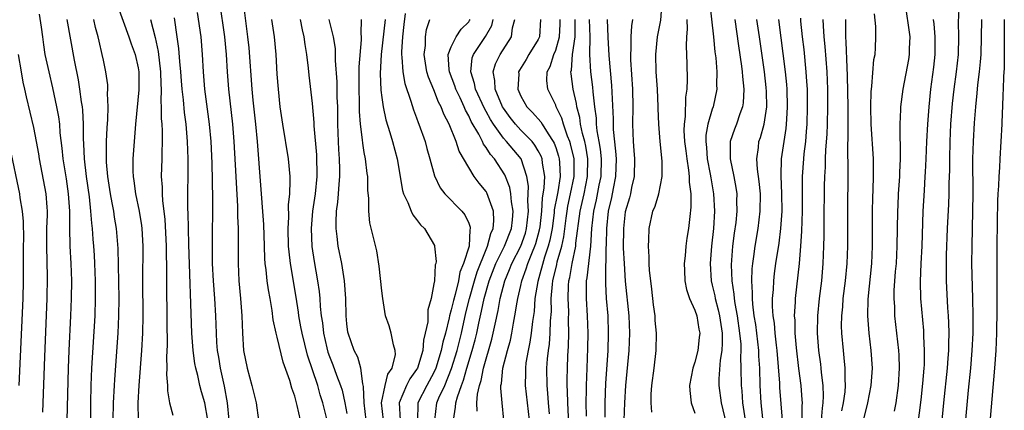
# Model space of a CAD drawing. Units: inches. Extents: x 2496000 to 2499000, y 1473000 to 1476000.
# Drawn here: x 2496831 to 2496945, y 1473596 to 1473641 of the extents above; entities that cross this region are included whole.
import ezdxf

# ---------------------------------------------------------------- set-up
doc = ezdxf.new("R2010")
doc.units = ezdxf.units.IN
doc.header["$MEASUREMENT"] = 0
doc.layers.add('LD24961473_2ft', color=180, linetype='Continuous')

msp = doc.modelspace()

# ---------------------------------------------------------------- linework, layer by layer
at = {"layer": 'LD24961473_2ft'}
for points, elevation in [([(2496854.37, 1473643), (2496854.93, 1473639), (2496855.11, 1473637), (2496855.23, 1473635), (2496855.38, 1473633), (2496855.84, 1473629), (2496856.01, 1473627), (2496856.22, 1473623), (2496856.25, 1473622.25), (2496856.41, 1473619.59), (2496856.42, 1473618.42), (2496856.5, 1473617), (2496856.51, 1473615), (2496856.49, 1473613), (2496856.59, 1473611), (2496856.78, 1473609), (2496856.92, 1473607), (2496856.98, 1473605), (2496857.13, 1473603), (2496857.53, 1473601), (2496858.07, 1473599), (2496858.56, 1473597), (2496858.84, 1473595)], 7790), ([(2496863.68, 1473595), (2496863.29, 1473596.71), (2496863.16, 1473597.16), (2496863, 1473597.78), (2496862.68, 1473598.68), (2496862.42, 1473599.58), (2496861.69, 1473601.69), (2496861, 1473604.56), (2496860.88, 1473605), (2496860.53, 1473606.53), (2496860.41, 1473607.59), (2496860.17, 1473609), (2496859.98, 1473609.98), (2496859.84, 1473611), (2496859.72, 1473612.28), (2496859.61, 1473613), (2496859.57, 1473613.57), (2496859.54, 1473615), (2496859.45, 1473617.46), (2496858.72, 1473627), (2496858.53, 1473629), (2496858.24, 1473631.76), (2496858.12, 1473633), (2496857.76, 1473637.76), (2496857.62, 1473639), (2496857.1, 1473643)], 7788), ([(2496904.05, 1473595.95), (2496903.97, 1473597), (2496903.99, 1473597.99), (2496904.06, 1473599), (2496904.31, 1473601), (2496904.54, 1473603), (2496904.58, 1473605), (2496904.45, 1473606.45), (2496904.42, 1473607), (2496904.25, 1473608.25), (2496904.05, 1473610.05), (2496903.92, 1473611), (2496903.79, 1473612.21), (2496903.75, 1473613), (2496903.75, 1473613.75), (2496903.66, 1473615), (2496903.71, 1473615.71), (2496903.74, 1473617), (2496904.18, 1473619), (2496904.42, 1473619.58), (2496904.84, 1473621), (2496905.25, 1473623), (2496905.25, 1473624.75), (2496905.01, 1473627), (2496904.85, 1473629), (2496904.78, 1473630.78), (2496904.79, 1473631), (2496904.69, 1473633), (2496904.54, 1473635), (2496904.51, 1473637), (2496904.72, 1473639), (2496905.08, 1473640.92), (2496905.24, 1473643)], 7754), ([(2496931.96, 1473596.04), (2496932.12, 1473597), (2496932.41, 1473599), (2496932.53, 1473601), (2496932.48, 1473602.48), (2496932.45, 1473603), (2496932, 1473607), (2496931.97, 1473608.03), (2496931.9, 1473609), (2496931.92, 1473609.92), (2496932.07, 1473612.07), (2496932.16, 1473613), (2496932.27, 1473615), (2496932.33, 1473619), (2496932.35, 1473619.65), (2496932.42, 1473621), (2496932.56, 1473623), (2496932.57, 1473623.43), (2496932.65, 1473625), (2496932.65, 1473626.65), (2496932.61, 1473627.39), (2496932.6, 1473629), (2496932.68, 1473630.68), (2496932.68, 1473631), (2496932.93, 1473633), (2496933.59, 1473636.41), (2496933.68, 1473637), (2496933.69, 1473637.69), (2496933.73, 1473639), (2496933.17, 1473643)], 7734), ([(2496937.24, 1473593), (2496937.63, 1473597), (2496938.05, 1473601), (2496938.13, 1473602.13), (2496938.18, 1473603), (2496938.18, 1473603.82), (2496938.22, 1473605), (2496938.2, 1473606.2), (2496938.16, 1473607), (2496938.09, 1473607.91), (2496937.93, 1473611), (2496937.94, 1473612.06), (2496937.92, 1473613), (2496937.94, 1473613.94), (2496938.05, 1473617), (2496938.18, 1473619.82), (2496938.23, 1473621), (2496938.24, 1473622.24), (2496938.29, 1473623.71), (2496938.29, 1473625), (2496938.33, 1473627), (2496938.44, 1473629), (2496938.63, 1473631.37), (2496938.79, 1473633), (2496939.07, 1473635), (2496939.31, 1473637), (2496939.36, 1473639), (2496939.31, 1473640.69), (2496939.41, 1473643)], 7730), ([(2496842.61, 1473642.61), (2496843.94, 1473639), (2496844.2, 1473638.2), (2496844.65, 1473637), (2496845, 1473635.45), (2496845.07, 1473635), (2496845.07, 1473632.93), (2496844.68, 1473629), (2496844.53, 1473627), (2496844.4, 1473625), (2496844.39, 1473623.61), (2496844.42, 1473623), (2496844.5, 1473622.5), (2496844.69, 1473621), (2496845.11, 1473619), (2496845.37, 1473617.37), (2496845.41, 1473617), (2496845.52, 1473615), (2496845.51, 1473611), (2496845.54, 1473607), (2496845.49, 1473605), (2496845.38, 1473603), (2496845.09, 1473599), (2496844.98, 1473597), (2496844.99, 1473595)], 7798), ([(2496855.45, 1473595), (2496855.28, 1473597), (2496854.91, 1473598.91), (2496854.45, 1473601), (2496854.26, 1473602.26), (2496854.13, 1473603), (2496854.05, 1473603.95), (2496853.99, 1473605), (2496853.93, 1473607), (2496853.81, 1473609), (2496853.65, 1473611), (2496853.55, 1473613), (2496853.53, 1473615), (2496853.58, 1473620.42), (2496853.49, 1473624.51), (2496853.38, 1473627), (2496853.21, 1473629), (2496852.67, 1473633), (2496852.5, 1473635), (2496852.4, 1473637), (2496852.23, 1473639), (2496851.83, 1473641.83)], 7792), ([(2496910.71, 1473642.72), (2496911.14, 1473639), (2496911.31, 1473637.31), (2496911.41, 1473636.59), (2496911.53, 1473635), (2496911.5, 1473633.5), (2496911.53, 1473633), (2496911.1, 1473631), (2496911, 1473630.73), (2496910.49, 1473629), (2496910.26, 1473627.74), (2496910.24, 1473627), (2496910.33, 1473626.33), (2496910.42, 1473625), (2496910.76, 1473623.24), (2496910.82, 1473622.82), (2496911.14, 1473621), (2496911.25, 1473619), (2496911.15, 1473617), (2496910.92, 1473615), (2496910.74, 1473613), (2496910.87, 1473611), (2496911, 1473610.53), (2496911.29, 1473609.29), (2496911.33, 1473609), (2496911.69, 1473607.69), (2496911.83, 1473607), (2496912.12, 1473605), (2496912.15, 1473603.85), (2496912.09, 1473603), (2496911.91, 1473601.91), (2496911.77, 1473599.77), (2496911.77, 1473599), (2496912.03, 1473597), (2496912.6, 1473594.6)], 7750), ([(2496833.64, 1473641.63), (2496833.86, 1473640.14), (2496833.99, 1473639), (2496834.11, 1473638.11), (2496834.29, 1473637), (2496834.72, 1473635), (2496835.17, 1473633.17), (2496835.63, 1473631), (2496835.84, 1473629.84), (2496835.94, 1473629), (2496836.01, 1473627.99), (2496836.24, 1473626.24), (2496836.34, 1473625), (2496836.71, 1473622.71), (2496836.97, 1473621), (2496837.09, 1473619), (2496837.09, 1473617.09), (2496837.14, 1473615), (2496837.25, 1473613), (2496837.32, 1473611), (2496837.31, 1473609), (2496837.24, 1473607), (2496837.04, 1473603), (2496836.97, 1473601), (2496836.8, 1473595)], 7804), ([(2496836.81, 1473641), (2496837.65, 1473636.35), (2496838.1, 1473634.1), (2496838.27, 1473633), (2496838.45, 1473631.54), (2496838.55, 1473631), (2496838.6, 1473630.6), (2496838.68, 1473629), (2496838.69, 1473627.31), (2496838.73, 1473626.73), (2496838.81, 1473625), (2496839.04, 1473623), (2496839.36, 1473620.64), (2496839.53, 1473619), (2496839.62, 1473617.62), (2496839.71, 1473617), (2496839.8, 1473615.8), (2496839.87, 1473615), (2496839.94, 1473613.94), (2496839.98, 1473613), (2496840.05, 1473611), (2496840.06, 1473609), (2496840.01, 1473607), (2496839.65, 1473601), (2496839.57, 1473599), (2496839.51, 1473597), (2496839.47, 1473593.47)], 7802), ([(2496842.14, 1473595), (2496842.18, 1473597), (2496842.28, 1473599), (2496842.32, 1473599.68), (2496842.7, 1473605), (2496842.78, 1473607), (2496842.8, 1473609), (2496842.71, 1473614.71), (2496842.52, 1473617), (2496842.3, 1473618.3), (2496842.2, 1473619), (2496842.03, 1473619.97), (2496841.82, 1473621), (2496841.52, 1473623), (2496841.38, 1473624.62), (2496841.37, 1473625), (2496841.38, 1473625.38), (2496841.37, 1473627), (2496841.44, 1473628.56), (2496841.53, 1473629.53), (2496841.56, 1473631), (2496841.49, 1473632.51), (2496841.53, 1473633), (2496841.5, 1473633.5), (2496841.29, 1473635), (2496841, 1473636.35), (2496840.88, 1473637), (2496840.51, 1473638.51), (2496840.41, 1473639), (2496840.09, 1473640.09), (2496839.89, 1473641)], 7800), ([(2496846.41, 1473641), (2496846.94, 1473638.94), (2496847.32, 1473637.32), (2496847.58, 1473635), (2496847.6, 1473633.6), (2496847.63, 1473633), (2496847.61, 1473631.61), (2496847.66, 1473631), (2496847.66, 1473629.66), (2496847.73, 1473629), (2496847.77, 1473628.23), (2496847.76, 1473627), (2496847.71, 1473625.71), (2496847.71, 1473625), (2496847.66, 1473623), (2496847.75, 1473621.75), (2496847.76, 1473621), (2496847.8, 1473620.2), (2496848.07, 1473618.07), (2496848.21, 1473615), (2496848.25, 1473611.75), (2496848.25, 1473610.25), (2496848.3, 1473607), (2496848.29, 1473606.29), (2496848.32, 1473603.68), (2496848.25, 1473602.25), (2496848.29, 1473601), (2496848.26, 1473600.26), (2496848.37, 1473599), (2496848.38, 1473598.38), (2496848.62, 1473597), (2496849, 1473595.6)], 7796), ([(2496853, 1473595.02), (2496852.65, 1473597), (2496852.28, 1473598.28), (2496852.11, 1473599), (2496851.86, 1473600.14), (2496851.62, 1473601), (2496851.52, 1473601.52), (2496851.31, 1473603), (2496851.17, 1473605), (2496850.81, 1473615.19), (2496850.77, 1473617), (2496850.76, 1473618.76), (2496850.73, 1473619.27), (2496850.74, 1473625), (2496850.68, 1473627), (2496850.52, 1473629), (2496850.34, 1473630.34), (2496850.21, 1473631.79), (2496850.06, 1473633), (2496849.97, 1473633.97), (2496849.91, 1473635), (2496849.8, 1473636.2), (2496849.69, 1473637.69), (2496849.49, 1473639), (2496849.19, 1473641.19)], 7794), ([(2496866.72, 1473595), (2496866.23, 1473597), (2496865.94, 1473597.94), (2496865.64, 1473599), (2496864.47, 1473602.47), (2496863.84, 1473605), (2496863.72, 1473605.72), (2496863.47, 1473607), (2496863.42, 1473607.42), (2496863.15, 1473609.15), (2496862.5, 1473613), (2496862.35, 1473614.35), (2496862.3, 1473615), (2496862.24, 1473617), (2496862.31, 1473618.31), (2496862.28, 1473619.72), (2496862.43, 1473621), (2496862.49, 1473622.49), (2496862.46, 1473623), (2496862.27, 1473625), (2496861.63, 1473629), (2496861.33, 1473631), (2496861.12, 1473633), (2496861, 1473634.72), (2496860.87, 1473637), (2496860.68, 1473639), (2496860.38, 1473641)], 7786), ([(2496863.61, 1473641), (2496863.84, 1473639.84), (2496864.04, 1473639), (2496864.15, 1473638.15), (2496864.36, 1473637), (2496864.55, 1473635.44), (2496864.62, 1473634.62), (2496865, 1473631.36), (2496865.2, 1473629.2), (2496865.21, 1473628.79), (2496865.49, 1473625.49), (2496865.54, 1473623), (2496865.36, 1473621), (2496865.06, 1473619), (2496864.89, 1473617), (2496864.97, 1473614.97), (2496865.23, 1473613.23), (2496865.63, 1473611), (2496865.8, 1473609.8), (2496865.87, 1473609), (2496865.92, 1473608.08), (2496866.04, 1473607), (2496866.19, 1473606.19), (2496866.31, 1473605), (2496866.69, 1473603.31), (2496866.82, 1473602.82), (2496867, 1473602.31), (2496867.38, 1473601.38), (2496867.82, 1473600.18), (2496868.28, 1473599), (2496868.45, 1473598.45), (2496868.75, 1473597), (2496869, 1473595.77)], 7784), ([(2496871.23, 1473595), (2496870.97, 1473597), (2496870.9, 1473598.9), (2496870.82, 1473599.18), (2496870.59, 1473601), (2496870.25, 1473602.25), (2496869.83, 1473603), (2496869.14, 1473605), (2496869.12, 1473605.12), (2496869, 1473606.09), (2496868.92, 1473607), (2496868.86, 1473609), (2496868.74, 1473611), (2496868.43, 1473613), (2496868.01, 1473615), (2496867.89, 1473616.11), (2496867.76, 1473617), (2496867.75, 1473617.75), (2496867.82, 1473619), (2496867.97, 1473620.03), (2496868.05, 1473621), (2496868.11, 1473622.11), (2496868.19, 1473623), (2496868.19, 1473623.81), (2496868.15, 1473625), (2496868.07, 1473626.07), (2496868.03, 1473627), (2496867.97, 1473629), (2496867.95, 1473631), (2496867.89, 1473632.11), (2496867.87, 1473633.87), (2496867.68, 1473636.32), (2496867.69, 1473637), (2496867.67, 1473637.67), (2496867.45, 1473639), (2496866.96, 1473641)], 7782), ([(2496873.19, 1473595), (2496872.98, 1473597), (2496873.39, 1473599), (2496873.7, 1473600.3), (2496874.2, 1473601), (2496874.57, 1473602.57), (2496874.56, 1473603), (2496874.34, 1473603.66), (2496874.07, 1473605), (2496873.86, 1473605.86), (2496873.45, 1473607), (2496873.11, 1473609), (2496873, 1473609.85), (2496872.71, 1473612.71), (2496872.45, 1473614.45), (2496871.65, 1473617.65), (2496871.51, 1473619), (2496871.53, 1473620.47), (2496871.42, 1473621.42), (2496871.4, 1473623), (2496871.34, 1473623.34), (2496871.14, 1473625), (2496871, 1473625.73), (2496870.81, 1473626.81), (2496870.79, 1473627.21), (2496870.56, 1473629), (2496870.44, 1473630.44), (2496870.43, 1473631.57), (2496870.39, 1473633), (2496870.41, 1473635.59), (2496870.68, 1473638.68), (2496870.67, 1473639), (2496870.62, 1473639.38), (2496870.66, 1473641)], 7780), ([(2496873.39, 1473641), (2496872.93, 1473637), (2496872.82, 1473634.82), (2496872.9, 1473632.9), (2496873, 1473632.06), (2496873.16, 1473631), (2496873.49, 1473629.48), (2496873.95, 1473628.05), (2496874.25, 1473627), (2496874.79, 1473625), (2496875.39, 1473621.39), (2496875.5, 1473621), (2496875.99, 1473620.01), (2496876.37, 1473619), (2496876.57, 1473618.57), (2496877, 1473618.06), (2496877.45, 1473617.45), (2496877.93, 1473617), (2496879.06, 1473615.06), (2496879.08, 1473615), (2496879.24, 1473613.24), (2496879.21, 1473613), (2496879.15, 1473612.85), (2496879.05, 1473611), (2496879, 1473610.66), (2496878.68, 1473609), (2496878.31, 1473607.69), (2496878.29, 1473606.29), (2496878.01, 1473605), (2496877.79, 1473604.21), (2496877.71, 1473603), (2496877.1, 1473601), (2496877, 1473600.82), (2496876.24, 1473599.76), (2496875.86, 1473599), (2496875, 1473597), (2496875.12, 1473595)], 7778), ([(2496875.69, 1473641.69), (2496875.56, 1473640.44), (2496875.39, 1473639), (2496875.28, 1473637.28), (2496875.28, 1473637), (2496875.32, 1473636.68), (2496875.42, 1473635), (2496875.65, 1473633.65), (2496876.35, 1473631.65), (2496876.65, 1473630.65), (2496877, 1473629.73), (2496877.19, 1473629.19), (2496877.27, 1473629), (2496877.98, 1473627), (2496878.2, 1473626.2), (2496878.55, 1473625), (2496879.06, 1473623.06), (2496879.7, 1473621.7), (2496880.24, 1473621), (2496882.21, 1473619), (2496882.57, 1473618.57), (2496883, 1473617.62), (2496883.18, 1473617.18), (2496883.18, 1473617), (2496883.13, 1473616.87), (2496883.04, 1473615), (2496882.41, 1473613), (2496881.99, 1473612.01), (2496881.81, 1473611), (2496881.44, 1473609.44), (2496881.24, 1473608.76), (2496881, 1473607.69), (2496880.8, 1473607), (2496880.76, 1473606.76), (2496880.32, 1473605), (2496880.03, 1473603.97), (2496879.84, 1473603), (2496879.23, 1473601), (2496879, 1473600.49), (2496878.18, 1473599), (2496877.15, 1473597), (2496877.14, 1473596.86), (2496877.1, 1473595)], 7776), ([(2496879.12, 1473595), (2496879.34, 1473597), (2496879.58, 1473597.58), (2496880.24, 1473599), (2496881.04, 1473600.96), (2496881.66, 1473603), (2496882.16, 1473605), (2496882.68, 1473607.32), (2496883.11, 1473609), (2496883.67, 1473611), (2496883.97, 1473612.03), (2496885, 1473614.62), (2496885.17, 1473615), (2496885.55, 1473616.45), (2496885.81, 1473617), (2496885.9, 1473617.9), (2496885.85, 1473619), (2496885.1, 1473621.1), (2496885, 1473621.25), (2496884.22, 1473622.22), (2496883.64, 1473623), (2496883, 1473624.01), (2496881.9, 1473625.9), (2496881.55, 1473627), (2496880.74, 1473629), (2496880.13, 1473630.13), (2496879.82, 1473631), (2496879.53, 1473631.53), (2496879, 1473632.92), (2496878.37, 1473634.38), (2496878.19, 1473635), (2496877.87, 1473637), (2496878.02, 1473638.02), (2496878.05, 1473639), (2496878.15, 1473639.85), (2496878.53, 1473641)], 7774), ([(2496881.26, 1473595), (2496881.49, 1473596.51), (2496881.53, 1473597), (2496881.7, 1473597.7), (2496882.17, 1473599), (2496882.41, 1473599.59), (2496882.8, 1473601), (2496883.41, 1473603), (2496883.75, 1473604.25), (2496883.94, 1473605), (2496884.16, 1473606.16), (2496884.48, 1473607.52), (2496884.77, 1473609), (2496885.35, 1473611), (2496886.13, 1473613), (2496887.1, 1473615), (2496887.9, 1473617), (2496888.03, 1473618.03), (2496888.11, 1473619), (2496887.92, 1473620.08), (2496887.84, 1473621), (2496887.72, 1473621.72), (2496887.16, 1473623.16), (2496885.95, 1473625), (2496885.5, 1473625.5), (2496885, 1473626.33), (2496884.7, 1473626.7), (2496884.58, 1473627), (2496884.16, 1473627.84), (2496883.3, 1473629.3), (2496883, 1473629.96), (2496882.62, 1473630.62), (2496882.46, 1473631), (2496882, 1473632), (2496881.51, 1473633), (2496881.39, 1473633.39), (2496880.78, 1473635), (2496880.74, 1473635.26), (2496880.65, 1473637), (2496881, 1473637.89), (2496881.54, 1473639), (2496882.12, 1473639.88), (2496883, 1473640.74), (2496883.11, 1473640.89), (2496883.17, 1473641)], 7772), ([(2496883.96, 1473596.04), (2496883.94, 1473597), (2496884.01, 1473598.01), (2496884.24, 1473599), (2496884.43, 1473599.57), (2496884.7, 1473601), (2496885.67, 1473604.33), (2496885.83, 1473605), (2496886.03, 1473606.03), (2496886.38, 1473607.62), (2496886.62, 1473609), (2496887.14, 1473611), (2496887.7, 1473612.3), (2496887.97, 1473613), (2496888.99, 1473615), (2496889.51, 1473616.49), (2496889.65, 1473617), (2496889.87, 1473619), (2496889.79, 1473620.21), (2496889.85, 1473621), (2496889.88, 1473621.88), (2496889.7, 1473623), (2496889.02, 1473625), (2496887.35, 1473627), (2496887, 1473627.39), (2496885.84, 1473629), (2496885.52, 1473629.52), (2496885, 1473630.46), (2496884.8, 1473630.8), (2496883.78, 1473633), (2496883.67, 1473633.67), (2496883.23, 1473635), (2496883.41, 1473636.59), (2496883.54, 1473637), (2496884.93, 1473639.07), (2496885.67, 1473640.33), (2496885.83, 1473641)], 7770), ([(2496887.05, 1473595), (2496886.85, 1473597), (2496886.69, 1473598.69), (2496886.71, 1473599), (2496886.77, 1473599.23), (2496886.94, 1473601), (2496887.45, 1473603), (2496887.79, 1473604.21), (2496887.95, 1473605), (2496888.15, 1473606.15), (2496888.32, 1473607), (2496888.57, 1473608.57), (2496888.65, 1473609), (2496889, 1473610.48), (2496889.11, 1473611), (2496889.62, 1473612.38), (2496889.8, 1473613), (2496890.33, 1473614.33), (2496890.62, 1473615), (2496890.72, 1473615.28), (2496891.15, 1473616.85), (2496891.2, 1473617.2), (2496891.4, 1473619), (2496891.49, 1473620.51), (2496891.69, 1473621.69), (2496891.74, 1473623), (2496891.49, 1473624.51), (2496891.45, 1473625), (2496891.33, 1473625.33), (2496891, 1473625.94), (2496890.6, 1473626.6), (2496890.28, 1473627), (2496889, 1473628.32), (2496888.37, 1473629), (2496887.77, 1473629.77), (2496887, 1473630.82), (2496886.89, 1473631), (2496886.05, 1473633), (2496886.02, 1473634.02), (2496885.81, 1473635), (2496886.08, 1473635.92), (2496886.61, 1473637), (2496887.92, 1473639), (2496888.04, 1473640.04), (2496888.3, 1473641)], 7768), ([(2496891.26, 1473641), (2496891.13, 1473639), (2496891, 1473638.73), (2496889.93, 1473637), (2496889.59, 1473636.41), (2496888.82, 1473635.18), (2496888.74, 1473635), (2496888.75, 1473634.75), (2496888.65, 1473633), (2496888.76, 1473632.76), (2496889, 1473632.21), (2496889.69, 1473631), (2496890.35, 1473630.35), (2496891.28, 1473629.28), (2496891.43, 1473629), (2496892.13, 1473627.87), (2496892.72, 1473627), (2496892.82, 1473626.82), (2496893, 1473626.33), (2496893.33, 1473625.33), (2496893.41, 1473625), (2496893.42, 1473624.58), (2496893.51, 1473623), (2496893.23, 1473621.23), (2496893.15, 1473620.85), (2496892.84, 1473619.16), (2496892.81, 1473618.81), (2496892.58, 1473617), (2496892.33, 1473615.67), (2496892.15, 1473615), (2496891.71, 1473613.71), (2496890.93, 1473610.93), (2496890.62, 1473609), (2496890.51, 1473607.49), (2496890.33, 1473606.33), (2496890.19, 1473605), (2496890.04, 1473603.96), (2496889.83, 1473603), (2496889.58, 1473601.58), (2496889.51, 1473601), (2496889.52, 1473600.48), (2496889.5, 1473599), (2496889.96, 1473595)], 7766), ([(2496892.27, 1473595.73), (2496892.17, 1473597), (2496892.11, 1473598.11), (2496892.03, 1473599), (2496892, 1473601), (2496892.07, 1473602.07), (2496892.16, 1473603), (2496892.27, 1473603.73), (2496892.37, 1473605), (2496892.4, 1473606.4), (2496892.5, 1473607.5), (2496892.49, 1473609), (2496892.62, 1473610.62), (2496892.67, 1473611), (2496893.12, 1473612.88), (2496893.18, 1473613.18), (2496893.69, 1473615), (2496893.92, 1473616.08), (2496894.19, 1473618.19), (2496894.3, 1473619), (2496894.4, 1473619.6), (2496894.72, 1473621), (2496895.13, 1473623), (2496895.14, 1473623.14), (2496895.12, 1473625), (2496894.72, 1473626.72), (2496894.63, 1473627), (2496894.37, 1473627.63), (2496893.9, 1473629), (2496893.7, 1473629.7), (2496893.06, 1473631), (2496893, 1473631.16), (2496892.41, 1473632.41), (2496892.08, 1473633), (2496891.99, 1473633.99), (2496892.02, 1473635), (2496892.36, 1473635.63), (2496892.8, 1473637), (2496893, 1473637.49), (2496893.43, 1473639), (2496893.52, 1473640.48), (2496893.53, 1473641)], 7764), ([(2496894.57, 1473593), (2496894.38, 1473597), (2496894.36, 1473598.36), (2496894.33, 1473599), (2496894.32, 1473599.68), (2496894.34, 1473601), (2496894.4, 1473602.4), (2496894.47, 1473603.53), (2496894.52, 1473605), (2496894.49, 1473606.49), (2496894.5, 1473607.5), (2496894.42, 1473609), (2496894.47, 1473610.47), (2496894.52, 1473611), (2496894.61, 1473611.39), (2496894.9, 1473613), (2496895.31, 1473615), (2496895.33, 1473615.33), (2496895.81, 1473619), (2496896.26, 1473621), (2496896.66, 1473623), (2496896.69, 1473625), (2496896.46, 1473626.46), (2496896.34, 1473627), (2496896.09, 1473627.91), (2496895.87, 1473629), (2496895.77, 1473629.77), (2496895.43, 1473631), (2496895.38, 1473631.38), (2496895.01, 1473633), (2496894.77, 1473634.77), (2496894.75, 1473635), (2496894.81, 1473635.19), (2496894.94, 1473637), (2496895.23, 1473639), (2496895.22, 1473639.22), (2496895.25, 1473641)], 7762), ([(2496896.54, 1473595.46), (2496896.52, 1473597), (2496896.54, 1473598.54), (2496896.54, 1473599), (2496896.6, 1473601), (2496896.7, 1473603.3), (2496896.74, 1473605), (2496896.67, 1473607), (2496896.53, 1473609), (2496896.53, 1473610.53), (2496896.55, 1473611), (2496896.63, 1473611.37), (2496897.02, 1473615), (2496897.15, 1473617), (2496897.39, 1473619), (2496897.69, 1473620.31), (2496898, 1473622), (2496898.21, 1473623), (2496898.25, 1473625), (2496898.14, 1473626.14), (2496898, 1473627), (2496897.78, 1473628.22), (2496897.7, 1473629), (2496897.68, 1473629.68), (2496897.48, 1473631), (2496897.29, 1473632.71), (2496897.25, 1473633.25), (2496897.05, 1473635), (2496896.93, 1473637), (2496896.95, 1473639), (2496896.88, 1473641)], 7760), ([(2496898.91, 1473641), (2496898.99, 1473638.99), (2496899.11, 1473636.89), (2496899.43, 1473633.43), (2496899.6, 1473629.6), (2496899.59, 1473629), (2496899.61, 1473628.39), (2496899.88, 1473625.88), (2496899.94, 1473625), (2496899.89, 1473623), (2496899.62, 1473621.62), (2496899.43, 1473620.57), (2496899.05, 1473619), (2496898.84, 1473617), (2496898.8, 1473615.19), (2496898.77, 1473614.77), (2496898.74, 1473611.26), (2496898.71, 1473611), (2496898.71, 1473610.71), (2496898.8, 1473609), (2496898.98, 1473607), (2496899.05, 1473605), (2496898.98, 1473602.98), (2496898.74, 1473599.26), (2496898.66, 1473597), (2496898.63, 1473595.37)], 7758), ([(2496901.83, 1473641), (2496901.7, 1473640.3), (2496901.63, 1473639), (2496901.64, 1473637.64), (2496901.6, 1473637), (2496901.61, 1473636.39), (2496901.83, 1473633), (2496901.87, 1473631), (2496901.82, 1473629), (2496901.89, 1473627), (2496901.99, 1473625.99), (2496902.06, 1473625), (2496902.01, 1473623), (2496901.73, 1473621.73), (2496901.58, 1473621), (2496901.47, 1473620.53), (2496901, 1473618.94), (2496900.78, 1473617), (2496900.77, 1473614.77), (2496900.86, 1473613), (2496900.99, 1473610.99), (2496901.4, 1473607), (2496901.48, 1473605), (2496901.4, 1473603), (2496901.04, 1473599), (2496900.92, 1473597), (2496900.85, 1473595)], 7756), ([(2496908.07, 1473641), (2496908.12, 1473639.88), (2496908.04, 1473639), (2496907.99, 1473637.99), (2496908.07, 1473635.93), (2496908.11, 1473634.11), (2496908.06, 1473633), (2496907.91, 1473632.09), (2496907.88, 1473629.88), (2496907.75, 1473629), (2496907.74, 1473628.26), (2496907.82, 1473627), (2496907.95, 1473625.95), (2496908.06, 1473625), (2496908.28, 1473623.72), (2496908.34, 1473623), (2496908.33, 1473622.33), (2496908.52, 1473621), (2496908.55, 1473619.45), (2496908.41, 1473618.41), (2496908.26, 1473617), (2496908.08, 1473615.92), (2496907.97, 1473615), (2496907.87, 1473613.87), (2496907.76, 1473613), (2496907.81, 1473612.19), (2496907.83, 1473611), (2496908.02, 1473610.02), (2496908.38, 1473609), (2496909, 1473607.65), (2496909.21, 1473607), (2496909.46, 1473605.46), (2496909.56, 1473605), (2496909.51, 1473604.49), (2496909.34, 1473603), (2496909, 1473601.69), (2496908.76, 1473601), (2496908.38, 1473599), (2496908.41, 1473598.41), (2496908.59, 1473597), (2496909, 1473595.81)], 7752), ([(2496913.59, 1473641), (2496914, 1473638), (2496914.35, 1473635.65), (2496914.43, 1473635), (2496914.46, 1473634.46), (2496914.64, 1473633), (2496914.55, 1473631.45), (2496914.48, 1473631), (2496914.17, 1473630.17), (2496913.78, 1473629), (2496913.57, 1473628.43), (2496913.07, 1473627), (2496913.05, 1473625), (2496913.49, 1473623), (2496913.71, 1473621.71), (2496913.81, 1473621), (2496913.79, 1473620.21), (2496913.81, 1473619), (2496913.69, 1473617.69), (2496913.52, 1473616.48), (2496913.34, 1473615), (2496913.17, 1473612.83), (2496913.25, 1473611), (2496913.49, 1473609.49), (2496913.52, 1473609), (2496913.59, 1473608.41), (2496913.85, 1473607), (2496914.14, 1473605), (2496914.27, 1473603.73), (2496914.29, 1473603), (2496914.25, 1473602.25), (2496914.3, 1473601), (2496914.33, 1473599), (2496914.39, 1473598.39), (2496914.47, 1473597), (2496914.77, 1473595)], 7748), ([(2496916.81, 1473595.19), (2496916.62, 1473597), (2496916.52, 1473599), (2496916.46, 1473601), (2496916.37, 1473602.37), (2496916.34, 1473603), (2496915.99, 1473605.99), (2496915.83, 1473607), (2496915.67, 1473608.33), (2496915.62, 1473609), (2496915.64, 1473609.64), (2496915.56, 1473611), (2496915.6, 1473612.4), (2496915.66, 1473613), (2496915.79, 1473613.79), (2496915.93, 1473615), (2496916.27, 1473617), (2496916.52, 1473619), (2496916.55, 1473621), (2496916.4, 1473622.4), (2496916.19, 1473623.81), (2496916.11, 1473625), (2496916.31, 1473626.31), (2496916.37, 1473627), (2496916.54, 1473627.46), (2496916.97, 1473629), (2496917.26, 1473631), (2496917.24, 1473632.76), (2496917.21, 1473633.21), (2496917, 1473635), (2496916.41, 1473639), (2496916.14, 1473641)], 7746), ([(2496919.06, 1473595), (2496918.77, 1473598.77), (2496918.75, 1473599.25), (2496918.45, 1473603), (2496918.37, 1473603.63), (2496918.23, 1473605), (2496918.14, 1473606.14), (2496918.01, 1473607), (2496917.94, 1473608.06), (2496917.94, 1473609), (2496918.03, 1473610.03), (2496918.06, 1473611), (2496918.16, 1473611.84), (2496918.31, 1473613), (2496918.67, 1473615.33), (2496918.87, 1473617), (2496919.02, 1473619), (2496919.01, 1473621.01), (2496918.92, 1473623.08), (2496918.97, 1473625), (2496919.26, 1473627), (2496919.5, 1473628.5), (2496919.55, 1473629), (2496919.57, 1473629.57), (2496919.66, 1473631), (2496919.6, 1473633), (2496919.56, 1473633.56), (2496919.42, 1473635), (2496918.65, 1473641)], 7744), ([(2496921.34, 1473595), (2496921.33, 1473596.67), (2496921.36, 1473597), (2496921.35, 1473597.35), (2496921.2, 1473599), (2496920.94, 1473600.94), (2496920.67, 1473603.33), (2496920.54, 1473605), (2496920.51, 1473606.51), (2496920.47, 1473607), (2496920.56, 1473608.56), (2496920.56, 1473609), (2496921.01, 1473612.99), (2496921.18, 1473615), (2496921.29, 1473616.71), (2496921.36, 1473619), (2496921.39, 1473623), (2496921.53, 1473625), (2496921.58, 1473625.58), (2496921.75, 1473627), (2496921.85, 1473628.15), (2496921.91, 1473629), (2496921.96, 1473631), (2496921.93, 1473633), (2496921.88, 1473633.88), (2496921.8, 1473635), (2496921.55, 1473637.55), (2496921.38, 1473639), (2496921.19, 1473640.81), (2496921.17, 1473641.17)], 7742), ([(2496923.72, 1473641), (2496923.73, 1473640.27), (2496923.81, 1473639), (2496923.92, 1473637.92), (2496924.15, 1473635), (2496924.23, 1473633), (2496924.26, 1473631), (2496924.22, 1473629), (2496924.17, 1473627.83), (2496924.03, 1473626.03), (2496923.98, 1473625), (2496923.96, 1473624.04), (2496923.89, 1473623), (2496923.86, 1473621.86), (2496923.82, 1473617.82), (2496923.82, 1473616.17), (2496923.8, 1473615), (2496923.72, 1473613), (2496923.54, 1473611), (2496923.29, 1473609), (2496923.08, 1473607), (2496923.04, 1473605), (2496923.2, 1473603), (2496923.44, 1473601.44), (2496923.49, 1473601), (2496923.53, 1473600.47), (2496923.72, 1473599), (2496923.76, 1473597.76), (2496923.72, 1473597), (2496923.62, 1473596.38), (2496923.51, 1473595)], 7740), ([(2496925.9, 1473596.1), (2496926.1, 1473597), (2496926.27, 1473598.27), (2496926.32, 1473599), (2496926.26, 1473599.74), (2496926.28, 1473601), (2496926.18, 1473602.18), (2496926.07, 1473603), (2496925.89, 1473605), (2496925.87, 1473605.86), (2496925.88, 1473607), (2496925.99, 1473608.01), (2496926.06, 1473609), (2496926.32, 1473611), (2496926.51, 1473613), (2496926.58, 1473615), (2496926.57, 1473619), (2496926.61, 1473623.39), (2496926.57, 1473626.57), (2496926.61, 1473627.39), (2496926.61, 1473631), (2496926.56, 1473634.56), (2496926.51, 1473635.49), (2496926.4, 1473638.4), (2496926.35, 1473639), (2496926.34, 1473639.66), (2496926.37, 1473641)], 7738), ([(2496928.2, 1473594.2), (2496928.88, 1473597), (2496929.28, 1473599), (2496929.4, 1473601), (2496929.26, 1473603), (2496929.02, 1473605.02), (2496928.87, 1473607), (2496928.92, 1473608.92), (2496929.33, 1473613), (2496929.43, 1473615), (2496929.43, 1473619), (2496929.47, 1473620.53), (2496929.51, 1473621.51), (2496929.55, 1473623), (2496929.53, 1473624.47), (2496929.54, 1473625), (2496929.28, 1473629), (2496929.24, 1473631), (2496929.27, 1473632.73), (2496929.3, 1473633), (2496929.36, 1473633.36), (2496929.59, 1473636.41), (2496929.72, 1473637), (2496929.77, 1473637.77), (2496929.8, 1473639), (2496929.79, 1473640.21), (2496929.64, 1473641.64)], 7736), ([(2496934.29, 1473591.7), (2496935, 1473597.35), (2496935.21, 1473599.21), (2496935.35, 1473601), (2496935.38, 1473601.38), (2496935.4, 1473603), (2496935.33, 1473604.67), (2496935.33, 1473605), (2496935.31, 1473605.31), (2496934.98, 1473609), (2496934.92, 1473610.92), (2496935, 1473613), (2496935.11, 1473615), (2496935.24, 1473619), (2496935.38, 1473621.38), (2496935.49, 1473623), (2496935.5, 1473623.5), (2496935.58, 1473625), (2496935.65, 1473627), (2496935.76, 1473629), (2496935.92, 1473631), (2496936.12, 1473633), (2496936.46, 1473635.54), (2496936.64, 1473637), (2496936.64, 1473639), (2496936.5, 1473640.5), (2496936.43, 1473641)], 7732), ([(2496939.96, 1473593), (2496940.46, 1473598.46), (2496940.72, 1473601), (2496940.89, 1473603), (2496940.98, 1473605), (2496941, 1473607), (2496940.96, 1473609), (2496940.85, 1473613), (2496940.87, 1473615), (2496940.97, 1473619.03), (2496940.98, 1473621), (2496940.97, 1473625), (2496941.02, 1473627), (2496941.13, 1473629.13), (2496941.28, 1473631), (2496941.44, 1473632.56), (2496941.52, 1473633.52), (2496941.72, 1473635), (2496941.85, 1473636.15), (2496941.91, 1473637), (2496941.99, 1473641)], 7728), ([(2496944.57, 1473641), (2496944.54, 1473638.54), (2496944.56, 1473637), (2496944.56, 1473635.44), (2496944.48, 1473634.48), (2496944.45, 1473633), (2496944.4, 1473632.4), (2496944.38, 1473631), (2496944.34, 1473630.34), (2496944.29, 1473629), (2496944.06, 1473625), (2496944.02, 1473624.02), (2496943.93, 1473623), (2496943.91, 1473621.91), (2496943.83, 1473621), (2496943.79, 1473620.21), (2496943.76, 1473617.76), (2496943.71, 1473615), (2496943.7, 1473613), (2496943.73, 1473609.73), (2496943.73, 1473607.73), (2496943.68, 1473605), (2496943.59, 1473603), (2496943.44, 1473601), (2496942.74, 1473593)], 7726), ([(2496834.06, 1473595.94), (2496834.29, 1473602.29), (2496834.56, 1473609), (2496834.58, 1473611.42), (2496834.49, 1473615), (2496834.52, 1473617), (2496834.58, 1473618.58), (2496834.58, 1473619), (2496834.53, 1473619.47), (2496834.44, 1473621), (2496833.67, 1473625), (2496833.59, 1473625.59), (2496833.32, 1473627), (2496833, 1473628.6), (2496832.15, 1473632.15), (2496831.98, 1473633), (2496831.8, 1473633.8), (2496831.58, 1473635), (2496831.26, 1473637)], 7806), ([(2496831.33, 1473599), (2496831.78, 1473609), (2496831.83, 1473611), (2496831.83, 1473615), (2496831.84, 1473615.84), (2496831.82, 1473617.82), (2496831.72, 1473619), (2496831.45, 1473620.55), (2496831.4, 1473621), (2496830.27, 1473626.27)], 7808)]:
    msp.add_lwpolyline(points, dxfattribs=dict(at, elevation=elevation))

doc.saveas('drawing.dxf')
